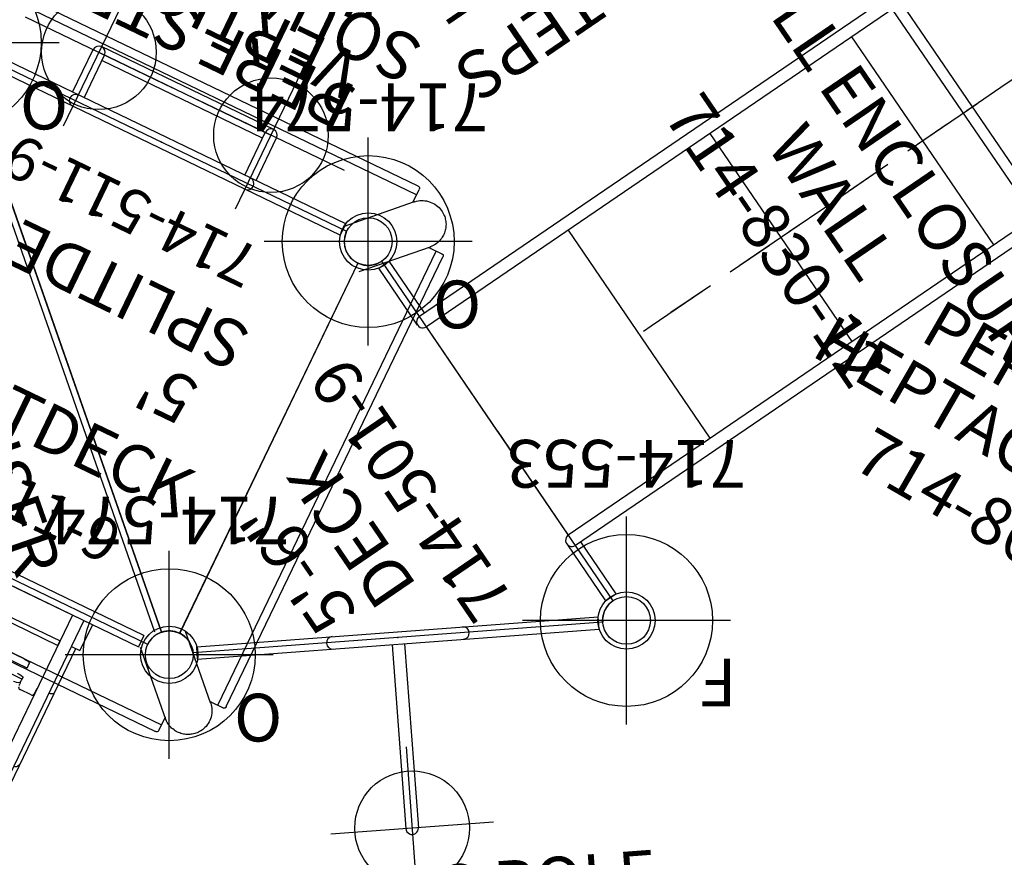
# Model space of a CAD drawing. Extents: x -871 to 295, y -364 to 268.
# Drawn here: x -482 to -379, y -179 to -91 of the extents above; entities that cross this region are included whole.
import ezdxf
from ezdxf.enums import TextEntityAlignment as Align

# ---------------------------------------------------------------- set-up
doc = ezdxf.new("R2010")
doc.units = 0
doc.header["$MEASUREMENT"] = 0
doc.linetypes.add('CENTER', pattern=[0.6, 0.375, -0.075, 0.075, -0.075])
doc.linetypes.add('DASHED', pattern=[0.75, 0.5, -0.25])
doc.layers.get('0').update_dxf_attribs({"color": 5, "linetype": 'CONTINUOUS'})
for name, color, linetype in [('2DPOST', 7, 'CONTINUOUS'), ('MPARTNO', 7, 'CONTINUOUS'), ('MTXT', 7, 'CONTINUOUS'), ('ORIENTATION', 3, 'DASHED'), ('PARTNO', 7, 'CONTINUOUS'), ('PHASE-1', 6, 'CONTINUOUS'), ('PHASE-2', 4, 'CONTINUOUS'), ('TXT', 7, 'CENTER'), ('TXT-HT', 7, 'CONTINUOUS')]:
    doc.layers.add(name, color=color, linetype=linetype)
doc.layers.add('Ft', color=1, linetype='CONTINUOUS', plot=False)
doc.layers.add('Node', color=7, linetype='CONTINUOUS', plot=False)
doc.styles.add('ROMANS', font='ROMANS.SHX', dxfattribs={"height": 5})
doc.styles.add('SIMPLEX', font='simplex.shx')

# ---------------------------------------------------------------- blocks, each defined once
blk = doc.blocks.new('2352027a')
at = {"layer": 'ORIENTATION', "ltscale": 15}
blk.add_line((94.74, -21.62), (142.92, -44.83), dxfattribs=at)
blk = doc.blocks.new('2396090h')
for p, q in [((72.66, 21.08), (71.34, 21.07)), ((71.34, 14.5), (71.34, 21.07)), ((72.66, 13.85), (72.66, 21.08)), ((0.66, 14.5), (72, 14.5)), ((0, 13.19), (72, 13.19)), ((18.09, 13.19), (18.09, -13.19)), ((36.05, 13.19), (36.05, -13.19)), ((54.01, 13.19), (54.01, -13.19)), ((72, 0), (72, 13.19)), ((72, 0), (72, -13.19)), ((0, -13.19), (72, -13.19)), ((72.66, -13.85), (72.66, -21.08)), ((0.66, -14.5), (72, -14.5)), ((71.34, -14.5), (71.34, -21.07)), ((72.66, -21.08), (71.34, -21.07))]:
    blk.add_line(p, q)
for centre in [(72, 13.85), (72, -13.85)]:
    blk.add_arc(centre, 0.657, 270, 90)
at = {"layer": 'Node'}
blk.add_point((72, 0, 30), dxfattribs=at)
at = {"layer": 'TXT', "style": 'SIMPLEX'}
for s, p in [('ATA STEPS', (37.16, -32.58)), ('2\'-6" RISE', (37.16, -41.17))]:
    blk.add_text(s, height=5, dxfattribs=at).set_placement(p, align=Align.MIDDLE)
blk = doc.blocks.new('PARTNO')
at = {"layer": 'TXT', "style": 'ROMANS'}
blk.add_attdef('PARTNO', text='', height=5, dxfattribs=at).set_placement((0, 0), align=Align.CENTER)
blk = doc.blocks.new('23501900')
for p, q in [((2.17, 22.75), (39.4, 1.25)), ((0, 21.5), (0, -21.5)), ((2.17, -22.75), (39.4, -1.25))]:
    blk.add_line(p, q)
for centre, start, end in [((0, 24), 270, 330), ((41.57, 0), 150, 210), ((0, -24), 30, 90)]:
    blk.add_arc(centre, 2.5, start, end)
at = {"layer": 'Node'}
for p in [(0, 24), (20.78, 12), (0, 0), (41.57, 0), (20.78, -12), (0, -24)]:
    blk.add_point(p, dxfattribs=at)
at = {"layer": 'MPARTNO'}
ref = blk.add_blockref('PARTNO', (8.44, 0), dxfattribs=dict(at, rotation=270))
ref.add_attrib('PARTNO', '714-501-9', dxfattribs={"layer": 'PARTNO', "height": 5, "rotation": 270, "style": 'SIMPLEX'}).set_placement((8.44, 0), align=Align.CENTER)
at = {"layer": 'PARTNO'}
ref = blk.add_blockref('PARTNO', (8.44, 0), dxfattribs=dict(at, rotation=270))
ref.add_attrib('PARTNO', '714-501-9', dxfattribs={"height": 5, "rotation": 270, "style": 'SIMPLEX'}).set_placement((8.44, 0), align=Align.CENTER)
at = {"layer": 'MTXT', "style": 'SIMPLEX'}
blk.add_text('DECK', height=5, rotation=270, dxfattribs=at).set_placement((17.88, 0), align=Align.MIDDLE)
at = {"layer": 'TXT', "style": 'SIMPLEX'}
blk.add_text('DECK', height=5, rotation=270, dxfattribs=at).set_placement((17.88, 0), align=Align.MIDDLE)
at = {"layer": 'TXT-HT', "style": 'SIMPLEX', "flags": 8}
blk.add_attdef('HT', text='', height=5, rotation=270, dxfattribs=at).set_placement((22.65, 0), align=Align.CENTER)
blk = doc.blocks.new('23511900')
for p, q in [((1.77, 22.23), (46.23, -22.23)), ((0, -21.5), (0, 21.5)), ((45.5, -24), (2.5, -24))]:
    blk.add_line(p, q)
for centre, start, end in [((0, 24), 270, 315), ((0, -24), 0, 90), ((48, -24), 135, 180)]:
    blk.add_arc(centre, 2.5, start, end)
at = {"layer": 'Node'}
for p in [(0, 24), (0, 0), (24, 0), (0, -24), (24, -24), (48, -24)]:
    blk.add_point(p, dxfattribs=at)
at = {"layer": 'MPARTNO'}
ref = blk.add_blockref('PARTNO', (23.79, -18.41), dxfattribs=dict(at, xscale=0.9101123595505619, yscale=0.9101123595505619, zscale=0.9101123595505619))
ref.add_attrib('PARTNO', '714-511-9', dxfattribs={"height": 4.551, "style": 'SIMPLEX'}).set_placement((23.79, -18.41), align=Align.CENTER)
at = {"layer": 'PARTNO'}
ref = blk.add_blockref('PARTNO', (23.79, -18.41), dxfattribs=dict(at, xscale=0.9101123595505619, yscale=0.9101123595505619, zscale=0.9101123595505619))
ref.add_attrib('PARTNO', '714-511-9', dxfattribs={"height": 4.551, "style": 'SIMPLEX'}).set_placement((23.79, -18.41), align=Align.CENTER)
at = {"layer": 'MTXT', "style": 'SIMPLEX'}
blk.add_text('SPLITDECK', height=5, dxfattribs=at).set_placement((24.67, -8.67), align=Align.MIDDLE)
at = {"layer": 'TXT', "style": 'SIMPLEX'}
blk.add_text('SPLITDECK', height=5, dxfattribs=at).set_placement((24.67, -8.67), align=Align.MIDDLE)
at = {"layer": 'TXT-HT', "style": 'SIMPLEX', "flags": 8}
blk.add_attdef('HT', text='', height=5, dxfattribs=at).set_placement((12.15, -3.06), align=Align.CENTER)
blk = doc.blocks.new('23812450')
blk.add_line((0.66, -30.84), (0.66, 31.19))
at = {"layer": 'Node'}
blk.add_point((0, 0), dxfattribs=at)
at = {"layer": 'PARTNO'}
ref = blk.add_blockref('PARTNO', (20.64, 0), dxfattribs=dict(at, rotation=90))
ref.add_attrib('PARTNO', '714-812-45', dxfattribs={"height": 5, "rotation": 90, "style": 'SIMPLEX'}).set_placement((20.64, 0), align=Align.CENTER)
at = {"layer": 'TXT', "style": 'SIMPLEX'}
blk.add_text('45%%d 12" RISER', height=5, rotation=90, dxfattribs=at).set_placement((10.61, 0), align=Align.MIDDLE)
blk = doc.blocks.new('23808060')
for p, q in [((0.69, 21.08), (-0.62, 21.07)), ((-0.62, -21.07), (-0.62, 21.07)), ((0.69, -21.08), (0.69, 21.08)), ((0.69, 0.66), (20, 0.66)), ((0.69, -0.66), (20, -0.66)), ((0.69, -21.08), (-0.62, -21.07))]:
    blk.add_line(p, q)
for centre, start, end in [((0.03, 6.84), 0, 180), ((20, 0), 270, 90), ((0.03, -6.84), 180, 0)]:
    blk.add_arc(centre, 0.657, start, end)
at = {"layer": 'Ft'}
for p, q in [((20, 8.55), (20, -8.55)), ((11.45, 0), (28.55, 0))]:
    blk.add_line(p, q, dxfattribs=at)
blk.add_circle((20, 0), 6, dxfattribs=at)
at = {"layer": 'Node'}
blk.add_point((0, 0), dxfattribs=at)
at = {"layer": 'PARTNO'}
ref = blk.add_blockref('PARTNO', (36.37, 0.01), dxfattribs=dict(at, rotation=90))
ref.add_attrib('PARTNO', '714-808', dxfattribs={"height": 5, "rotation": 90, "style": 'SIMPLEX'}).set_placement((36.37, 0.01), align=Align.CENTER)
at = {"layer": 'TXT', "style": 'SIMPLEX'}
blk.add_text('CLIMBING POLE', height=5, rotation=90, dxfattribs=at).set_placement((27.27, 0), align=Align.MIDDLE)
blk = doc.blocks.new('23755040')
for p, q in [((-0.66, 20.72), (0.66, 20.72)), ((-0.66, 20.72), (-0.66, -20.72)), ((0.66, -20.72), (0.66, 20.72)), ((0.66, 15.38), (3.66, 15.38)), ((0.66, 15.38), (0.66, -15.38)), ((3.66, 14.38), (3.66, 15.38)), ((29.37, 14.88), (3.66, 14.88)), ((0.66, 14.38), (47.38, 14.38)), ((0.66, 13.06), (47.38, 13.06)), ((3.66, -15.38), (3.66, 13.06)), ((3.66, 13.03), (4.19, 13.03)), ((4.19, 13.03), (4.19, 6.17)), ((9.26, 13.03), (9.82, 13.03)), ((10.07, 12.78), (10.07, 11.5)), ((6.98, 10.44), (6.98, 6.94)), ((7.71, 11.19), (7.1, 11.19)), ((7.71, 11.19), (7.71, 11.19)), ((7.71, 11.19), (7.71, 11.19)), ((7.71, 11.19), (7.71, 6.19)), ((8.73, 11.2), (8.79, 11.2)), ((8.79, 11.2), (8.91, 11.2)), ((8.98, 11.2), (8.98, 6.18)), ((8.98, 11.19), (9, 11.19))]:
    blk.add_line(p, q)
for points in [[(8.75, 14.88), (8.84, 14.86), (8.92, 14.82), (8.98, 14.76), (9.04, 14.67)], [(9.04, 14.67), (9.08, 14.57), (9.11, 14.45), (9.12, 14.38)], [(17.12, 14.88), (17.25, 14.85), (17.38, 14.78), (17.5, 14.67), (17.59, 14.5), (17.62, 14.38)], [(9.24, 13.06), (9.25, 13.04), (9.26, 13.03)], [(9.85, 11.25), (9.88, 11.26), (9.92, 11.27), (9.97, 11.3), (10.02, 11.34), (10.05, 11.41), (10.07, 11.49), (10.07, 11.5)], [(6.98, 10.44), (6.98, 10.57), (7, 10.75), (7.02, 10.91), (7.05, 11.04), (7.08, 11.14), (7.1, 11.2), (7.11, 11.21)], [(8.64, 10.51), (8.64, 10.64), (8.66, 10.81), (8.68, 10.97), (8.71, 11.1), (8.73, 11.2)], [(8.91, 11.2), (8.98, 11.2), (9.01, 11.2), (9.01, 11.2)], [(9.01, 11.2), (8.99, 11.2), (8.98, 11.2)], [(9, 11.19), (9.1, 11.19), (9.21, 11.19), (9.3, 11.2), (9.39, 11.2), (9.47, 11.21), (9.54, 11.21), (9.61, 11.22), (9.66, 11.22), (9.71, 11.23)], [(9.37, 11.2), (9.43, 11.13), (9.5, 11.01), (9.55, 10.84), (9.58, 10.65), (9.59, 10.51)]]:
    blk.add_lwpolyline(points)
blk.add_arc((9.82, 12.78), 0.25, 0, 90)
blk = doc.blocks.new('23862400')
for p, q in [((-2.44, 30.08), (-2.44, 31.67)), ((50.31, 30.96), (-2.44, 30.96)), ((50.06, 31.85), (-2.19, 31.85)), ((-2.62, 30.26), (3.04, 24.6)), ((-7.74, 26.3), (-7.74, -25.95)), ((-7.48, 26.55), (-7.57, 26.55)), ((-5.98, 26.55), (-7.48, 26.55)), ((-6.86, 26.55), (-6.86, -26.2)), ((-6.1, 26.67), (-6.08, 26.65)), ((-6.08, 26.65), (-0.49, 21.06)), ((-6.08, -26.3), (-0.49, -20.72)), ((-2.54, -29.84), (3.04, -24.26)), ((-5.98, -26.2), (-7.57, -26.2)), ((-6.08, -26.3), (-6.1, -26.33)), ((-2.56, -29.86), (-2.54, -29.84)), ((-2.44, -29.74), (-2.44, -31.24)), ((-2.44, -30.62), (50.31, -30.62)), ((-2.44, -31.33), (-2.44, -31.24)), ((-2.19, -31.51), (50.06, -31.51))]:
    blk.add_line(p, q)
for points in [[(-2.44, 31.67), (-2.44, 31.71), (-2.42, 31.74), (-2.4, 31.77), (-2.37, 31.8), (-2.33, 31.82), (-2.29, 31.84), (-2.24, 31.85), (-2.19, 31.85)], [(-6.13, 26.7), (-6.24, 26.82), (-6.35, 26.96), (-6.44, 27.11), (-6.53, 27.27), (-6.61, 27.43), (-6.67, 27.59), (-6.73, 27.78), (-6.77, 27.97), (-6.8, 28.17), (-6.81, 28.36), (-6.81, 28.53), (-6.79, 28.7), (-6.76, 28.89), (-6.72, 29.08), (-6.67, 29.24), (-6.61, 29.4), (-6.53, 29.56), (-6.44, 29.72), (-6.35, 29.85), (-6.26, 29.97), (-6.17, 30.08), (-6.08, 30.18)], [(-6.08, 30.18), (-5.98, 30.27), (-5.88, 30.36), (-5.77, 30.44), (-5.66, 30.51), (-5.55, 30.59), (-5.42, 30.65), (-5.3, 30.71), (-5.17, 30.76), (-5.06, 30.8), (-4.94, 30.83), (-4.81, 30.86), (-4.67, 30.89), (-4.54, 30.9), (-4.41, 30.91), (-4.29, 30.91), (-4.15, 30.91), (-4.01, 30.9), (-3.86, 30.87), (-3.7, 30.84), (-3.55, 30.8), (-3.42, 30.75), (-3.29, 30.7), (-3.16, 30.63), (-3.02, 30.56), (-2.89, 30.47), (-2.75, 30.37), (-2.62, 30.26)], [(-7.74, 26.3), (-7.74, 26.35), (-7.73, 26.39), (-7.71, 26.44), (-7.69, 26.47), (-7.66, 26.5), (-7.63, 26.53), (-7.6, 26.54), (-7.57, 26.55)], [(-6.1, 26.67), (-6.11, 26.68), (-6.13, 26.7)], [(-7.57, -26.2), (-7.6, -26.2), (-7.63, -26.18), (-7.66, -26.16), (-7.69, -26.13), (-7.71, -26.09), (-7.73, -26.05), (-7.74, -26), (-7.74, -25.95)], [(-7.48, -26.2), (-7.52, -26.2), (-7.55, -26.18), (-7.58, -26.16)], [(-6.08, -29.84), (-6.17, -29.74), (-6.25, -29.64), (-6.33, -29.54), (-6.41, -29.43), (-6.48, -29.31), (-6.55, -29.19), (-6.6, -29.06), (-6.65, -28.94), (-6.69, -28.82), (-6.73, -28.7), (-6.76, -28.57), (-6.78, -28.43), (-6.8, -28.3), (-6.81, -28.18), (-6.81, -28.05), (-6.8, -27.92), (-6.79, -27.77), (-6.77, -27.62), (-6.73, -27.47), (-6.69, -27.32), (-6.65, -27.18), (-6.59, -27.05), (-6.53, -26.92), (-6.45, -26.78), (-6.36, -26.65), (-6.27, -26.52), (-6.16, -26.39), (-6.13, -26.36)], [(-6.13, -26.36), (-6.11, -26.34), (-6.1, -26.33)], [(-2.6, -29.89), (-2.72, -30), (-2.86, -30.11), (-3.01, -30.21), (-3.17, -30.29), (-3.32, -30.37), (-3.49, -30.43), (-3.67, -30.49), (-3.87, -30.53), (-4.06, -30.56), (-4.25, -30.57), (-4.42, -30.57), (-4.6, -30.55), (-4.79, -30.52), (-4.98, -30.48), (-5.14, -30.43), (-5.29, -30.37), (-5.46, -30.29), (-5.62, -30.2), (-5.75, -30.11), (-5.87, -30.02), (-5.98, -29.93), (-6.08, -29.84)], [(-2.56, -29.86), (-2.58, -29.87), (-2.6, -29.89)], [(-2.19, -31.51), (-2.24, -31.5), (-2.29, -31.49), (-2.33, -31.48), (-2.37, -31.45), (-2.4, -31.43), (-2.42, -31.4), (-2.44, -31.36), (-2.44, -31.33)]]:
    blk.add_lwpolyline(points)
at = {"layer": 'Node'}
blk.add_point((0, 0), dxfattribs=at)
at = {"layer": 'TXT', "style": 'SIMPLEX'}
for s, p in [('PERF STEEL', (26.78, -36.23)), ('SQUARE ROOF', (26.78, -43.56))]:
    blk.add_text(s, height=5, dxfattribs=at).set_placement(p, align=Align.MIDDLE)
blk = doc.blocks.new('23815050')
for p, q in [((-0.66, -21.08), (-0.66, 21.08)), ((0.66, 21.07), (-0.66, 21.08)), ((0.66, -21.07), (0.66, 21.07)), ((0.66, 10.66), (5.62, 10.66)), ((0.66, 9.34), (5.62, 9.34)), ((4.97, -9.34), (4.97, 9.34)), ((6.28, -10), (6.28, 10)), ((0.66, -9.34), (5.62, -9.34)), ((0.66, -10.66), (5.62, -10.66)), ((0.66, -21.07), (-0.66, -21.08))]:
    blk.add_line(p, q)
for centre, radius, start, end in [((0, 10), 0.657, 0, 180), ((5.62, 10), 0.658, 270, 90), ((0, -10), 0.657, 180, 0), ((5.62, -10), 0.658, 270, 90)]:
    blk.add_arc(centre, radius, start, end)
at = {"layer": 'Ft'}
for p, q in [((5.62, 18.55), (5.62, 1.45)), ((-2.92, 10), (14.17, 10)), ((5.62, 10), (5.62, -10)), ((5.62, -18.55), (5.62, -1.45)), ((-2.92, -10), (14.17, -10))]:
    blk.add_line(p, q, dxfattribs=at)
for centre in [(5.62, 10), (5.62, -10)]:
    blk.add_circle(centre, 6, dxfattribs=at)
at = {"layer": 'Node'}
blk.add_point((0, 0), dxfattribs=at)
at = {"layer": 'PARTNO'}
ref = blk.add_blockref('PARTNO', (33.41, 0), dxfattribs=dict(at, rotation=90))
ref.add_attrib('PARTNO', '714-815', dxfattribs={"height": 5, "rotation": 90, "style": 'SIMPLEX'}).set_placement((33.41, 0), align=Align.CENTER)
at = {"layer": 'TXT', "style": 'SIMPLEX'}
for s, p in [('VERTICAL', (15.38, 0)), ('LADDER', (23.38, 0))]:
    blk.add_text(s, height=5, rotation=90, dxfattribs=at).set_placement(p, align=Align.MIDDLE)
blk = doc.blocks.new('23574186')
at = {"layer": '2DPOST'}
for radius in [3, 2.5]:
    blk.add_circle((0, 0), radius, dxfattribs=at)
at = {"layer": 'Ft'}
for p, q in [((0, 10.89), (0, -10.89)), ((-10.89, 0), (10.89, 0))]:
    blk.add_line(p, q, dxfattribs=at)
blk.add_circle((0, 0), 9, dxfattribs=at)
at = {"layer": 'Node'}
blk.add_point((0, 0), dxfattribs=at)
ref = blk.add_blockref('PARTNO', (0, -16.55), dxfattribs=at)
ref.add_attrib('PARTNO', '714-574', dxfattribs={"height": 5, "style": 'SIMPLEX'}).set_placement((0, -16.55), align=Align.CENTER)
at = {"layer": 'Ft', "style": 'SIMPLEX'}
blk.add_text('O', height=5, dxfattribs=at).set_placement((-11.84, 4.08))
blk = doc.blocks.new('23553160')
at = {"layer": '2DPOST'}
for radius in [3, 2.5]:
    blk.add_circle((0, 0), radius, dxfattribs=at)
at = {"layer": 'Ft'}
for p, q in [((0, 10.89), (0, -10.89)), ((-10.89, 0), (10.89, 0))]:
    blk.add_line(p, q, dxfattribs=at)
blk.add_circle((0, 0), 9, dxfattribs=at)
at = {"layer": 'Node'}
blk.add_point((0, 0), dxfattribs=at)
ref = blk.add_blockref('PARTNO', (0.03, -18.9), dxfattribs=at)
ref.add_attrib('PARTNO', '714-553', dxfattribs={"height": 5, "style": 'SIMPLEX'}).set_placement((0.03, -18.9), align=Align.CENTER)
at = {"layer": 'Ft', "style": 'SIMPLEX'}
blk.add_text('F', height=5, dxfattribs=at).set_placement((-11.51, 3.99))
blk = doc.blocks.new('2352027BZ')
at = {"layer": 'ORIENTATION', "ltscale": 10}
blk.add_line((94.74, -21.62), (142.92, -44.83), dxfattribs=at)
blk = doc.blocks.new('23830120')
for p, q in [((-0.66, -21.08), (-0.66, 21.08)), ((-0.66, 21.08), (0.65, 21.07)), ((0.65, -21.07), (0.65, 21.07)), ((0.65, -21.07), (-0.66, -21.08))]:
    blk.add_line(p, q)
at = {"layer": 'Node'}
blk.add_point((0, 0), dxfattribs=at)
at = {"layer": 'PARTNO'}
ref = blk.add_blockref('PARTNO', (39.12, -0.05), dxfattribs=dict(at, rotation=90))
ref.add_attrib('PARTNO', '714-830-12', dxfattribs={"height": 5, "rotation": 90, "style": 'SIMPLEX'}).set_placement((39.12, -0.05), align=Align.CENTER)
at = {"layer": 'TXT', "style": 'SIMPLEX'}
for s, p in [('FULL ENCLOSURE', (22.14, -0.05)), ('WALL', (30.1, -0.05))]:
    blk.add_text(s, height=5, rotation=90, dxfattribs=at).set_placement(p, align=Align.MIDDLE)
blk = doc.blocks.new('23862700')
for p, q in [((93.7, -50.97), (116.94, -2.72)), ((117.88, -3.38), (94.8, -51.3))]:
    blk.add_line(p, q)
at = {"layer": 'PARTNO'}
ref = blk.add_blockref('PARTNO', (144.35, -3.33), dxfattribs=dict(at, rotation=90))
ref.add_attrib('PARTNO', '714-862-7', dxfattribs={"height": 5, "rotation": 90, "style": 'SIMPLEX'}).set_placement((144.35, -3.33), align=Align.CENTER)
at = {"layer": 'TXT', "style": 'SIMPLEX'}
for s, p in [('HEPTAGON ROOF', (134.49, -0.54)), ('PERF STEEL', (127.41, -0.54))]:
    blk.add_text(s, height=5, rotation=90, dxfattribs=at).set_placement(p, align=Align.MIDDLE)

msp = doc.modelspace()

# ---------------------------------------------------------------- block references
at = {"layer": 'PHASE-1'}
for name, p, rotation in [('2352027a', (-306.42, -22.7, 96), 240), ('2396090h', (-372.51, -93.93, 96), 214.2857142856902), ('23862400', (-455.94, -136.29, 78), 154.2857142856901), ('23815050', (-467.15, -104.25, 60), 64.28571428569016), ('23574186', (-488.77, -93.84), 180), ('23812450', (-477.56, -125.87, 60), 199.2857142856901), ('23574186', (-445.52, -114.66), 180), ('23553160', (-418.48, -154.32), 180), ('23755040', (-487.97, -147.5, 48), 244.2857142856903), ('23574186', (-466.35, -157.91), 180), ('23808060', (-442.42, -156.12, 66), 274.2857142856901)]:
    msp.add_blockref(name, p, dxfattribs=dict(at, rotation=rotation))
ref = msp.add_blockref('23511900', (-455.94, -136.29, 60), dxfattribs=dict(at, rotation=154.2857142856901))
ref.add_attrib('HT', "5'", dxfattribs={"layer": 'TXT-HT', "height": 5, "rotation": 154.2857, "style": 'SIMPLEX', "flags": 8}).set_placement((-465.56, -128.26, 66), align=Align.CENTER)
ref = msp.add_blockref('23511900', (-499.18, -115.46, 48), dxfattribs=dict(at, rotation=334.2857142856902))
ref.add_attrib('HT', "4'", dxfattribs={"layer": 'TXT-HT', "height": 5, "rotation": 334.2857, "style": 'SIMPLEX', "flags": 8}).set_placement((-489.56, -123.49, 60), align=Align.CENTER)
ref = msp.add_blockref('23501900', (-432, -134.49, 66), dxfattribs=dict(at, rotation=214.2857142856902))
ref.add_attrib('HT', '5\'-6"', dxfattribs={"layer": 'TXT-HT', "height": 5, "rotation": 124.2857, "style": 'SIMPLEX', "flags": 8}).set_placement((-450.72, -147.25, 126), align=Align.CENTER)
at = {"layer": 'PHASE-2'}
for name, p, rotation in [('2352027BZ', (-306.42, -22.7, 168), 239.9999999999999), ('23862700', (-306.42, -22.7, 168), 239.9999999999999), ('23830120', (-372.51, -93.93, 168), 214.2857142856902)]:
    msp.add_blockref(name, p, dxfattribs=dict(at, rotation=rotation))

doc.saveas('drawing.dxf')
